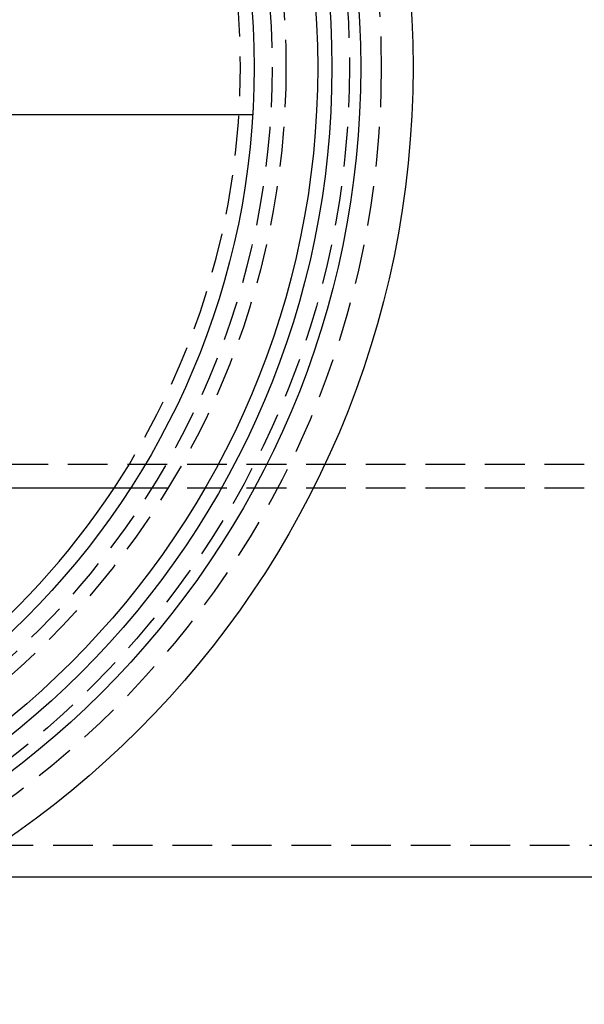
# Model space of a CAD drawing. Extents: x 43 to 269, y 199 to 685.
# Drawn here: x 137 to 172, y 199 to 261 of the extents above; entities that cross this region are included whole.
import ezdxf

# ---------------------------------------------------------------- set-up
doc = ezdxf.new("R2010")
doc.units = 0
doc.header["$LTSCALE"] = 10
doc.linetypes.add('VERDECKT', pattern=[0.375, 0.25, -0.125])
doc.layers.get('0').update_dxf_attribs({"linetype": 'CONTINUOUS'})
doc.layers.add('BEM', color=7, linetype='CONTINUOUS')

# ---------------------------------------------------------------- blocks, each defined once
blk = doc.blocks.new('A$CB47AFE13')
at = {"color": 3, "linetype": 'CONTINUOUS'}
for p, q in [((129.8258, 435.9163), (113.7811, 435.9163)), ((122.1336, 412.4163), (100.5837, 412.4163)), ((164.7686, 387.9163), (110.5825, 387.9163))]:
    blk.add_line(p, q, dxfattribs=at)
at = {"color": 1, "linetype": 'VERDECKT'}
for p, q in [((150.6946, 413.9163), (80.9177, 413.9163)), ((150.6946, 412.4163), (122.1336, 412.4163)), ((164.7686, 389.9163), (80.9177, 389.9163))]:
    blk.add_line(p, q, dxfattribs=at)
at = {"color": 3, "linetype": 'CONTINUOUS'}
for radius in [59, 55.7068, 53.8941, 53, 49]:
    blk.add_circle((80.9177, 438.9163), radius, dxfattribs=at)
at = {"color": 1, "linetype": 'VERDECKT'}
for radius in [57, 55, 51, 50.1251]:
    blk.add_circle((80.9177, 438.9163), radius, dxfattribs=at)
blk.add_arc((80.9177, 438.9163), 48.1327, 326.594492, 33.405508, dxfattribs=at)
at = {"color": 3, "linetype": 'CONTINUOUS'}
blk.add_arc((80.9177, 438.9163), 48.1327, 183.573428, 326.594492, dxfattribs=at)

msp = doc.modelspace()

# ---------------------------------------------------------------- block references
at = {"layer": 'BEM'}
msp.add_blockref('A$CB47AFE13', (21.424, -181.235, -72.145), dxfattribs=at)

doc.saveas('drawing.dxf')
